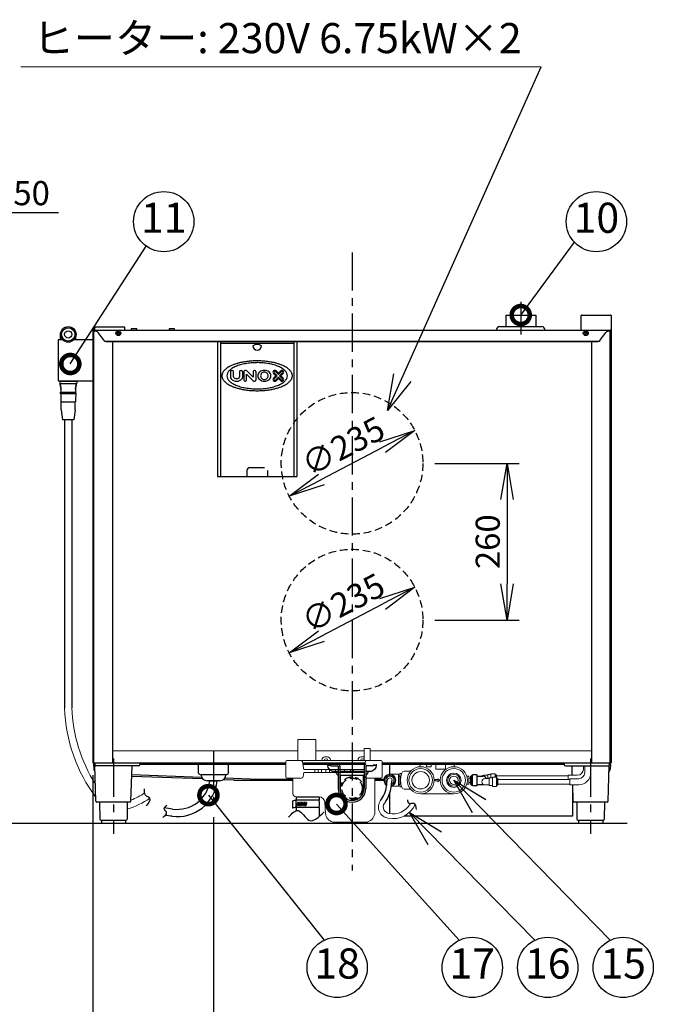
# Model space of a CAD drawing. Extents: x 31 to 8101, y 0 to 5508.
# Drawn here: x 3744 to 4796, y 1090 to 2724 of the extents above; entities that cross this region are included whole.
import ezdxf
from ezdxf.enums import TextEntityAlignment as Align

# ---------------------------------------------------------------- set-up
doc = ezdxf.new("R2010")
doc.units = 0
doc.header["$LTSCALE"] = 2
doc.header["$MEASUREMENT"] = 0
doc.linetypes.add('CENTER', pattern=[50.8, 31.75, -6.35, 6.35, -6.35])
doc.linetypes.add('HIDDEN', pattern=[9.525, 6.35, -3.175])
doc.layers.add('DANMEN', color=7, linetype='Continuous', lineweight=30)
doc.layers.add('SUNPOU', color=7, linetype='Continuous')
doc.styles.get("Standard").update_dxf_attribs({"font": 'romans.shx', "bigfont": 'extfont.shx'})
doc.dimstyles.get("Standard").update_dxf_attribs({"dimscale": 20, "dimtxt": 2, "dimasz": 3, "dimexe": 1, "dimexo": 1, "dimgap": 0.6, "dimtad": 3, "dimdec": 0, "dimzin": 0, "dimdsep": 46, "dimtxsty": 'Standard', "dimblk": 'OPEN', "dimcen": 1.5, "dimadec": 0, "dimazin": 0, "dimtfac": 1, "dimtdec": 0, "dimtmove": 0, "dimatfit": 0, "dimldrblk": 'DOTSMALL', "dimfxl": 1, "dimtolj": 1, "dimtzin": 0, "dimarcsym": 0})
doc.dimstyles.new('STANDARD$0', dxfattribs={"dimscale": 10, "dimtxt": 2, "dimasz": 3, "dimexe": 1, "dimexo": 1, "dimgap": 0.6, "dimtad": 3, "dimdec": 0, "dimzin": 0, "dimdsep": 46, "dimtxsty": 'Standard', "dimblk1": 'OPEN', "dimblk2": 'OPEN', "dimsah": 1, "dimcen": 1.5, "dimadec": 0, "dimazin": 0, "dimtfac": 1, "dimtdec": 0, "dimtmove": 0, "dimatfit": 0, "dimldrblk": 'DOTSMALL', "dimfxl": 1, "dimtvp": 1, "dimtolj": 1, "dimtzin": 0, "dimarcsym": 0})

# ---------------------------------------------------------------- blocks, each defined once
blk = doc.blocks.new('_OPEN')
at = {"color": 0, "linetype": 'ByBlock'}
for p, q in [((-1, 0.167), (0, 0)), ((0, 0), (-1, -0.167)), ((0, 0), (-1, 0))]:
    blk.add_line(p, q, dxfattribs=at)
blk = doc.blocks.new('*D37')
at = {"layer": 'DEFPOINTS', "color": 0, "lineweight": 0}
for p in [(4413.3, 1987.6), (4413.3, 1727.6), (4553, 1727.6)]:
    blk.add_point(p, dxfattribs=at)
at = {"layer": 'SUNPOU', "color": 0, "lineweight": -2}
for p, q in [((4433.3, 1987.6), (4573, 1987.6)), ((4553, 1927.6), (4553, 1787.6)), ((4433.3, 1727.6), (4573, 1727.6))]:
    blk.add_line(p, q, dxfattribs=at)
at = {"layer": 'SUNPOU', "color": 0, "lineweight": -2, "xscale": 60, "yscale": 60, "zscale": 60}
for p, rotation in [((4553, 1987.6), 90), ((4553, 1727.6), 270)]:
    blk.add_blockref('_OPEN', p, dxfattribs=dict(at, rotation=rotation))
at = {"layer": 'SUNPOU', "color": 0, "insert": (4521, 1857.6), "char_height": 40, "attachment_point": 5, "rotation": 90}
blk.add_mtext('\\A1;260', dxfattribs=at)
blk = doc.blocks.new('_DotSmall')
at = {"color": 0, "linetype": 'ByBlock', "const_width": 0.5}
blk.add_lwpolyline([(-0.0625, 0, 1), (0.0625, 0, 1)], format="xyb", close=True, dxfattribs=at)
blk = doc.blocks.new('*D38')
at = {"layer": 'DEFPOINTS', "color": 0, "lineweight": 0}
for p in [(4399.9, 2042.1), (4191.7, 1933.2)]:
    blk.add_point(p, dxfattribs=at)
at = {"layer": 'SUNPOU', "color": 0, "linetype": 'ByBlock', "lineweight": -2}
blk.add_line((4244.8, 1961), (4346.7, 2014.3), dxfattribs=at)
at = {"layer": 'SUNPOU', "color": 0, "lineweight": -2, "xscale": 60, "yscale": 60, "zscale": 60}
for p, rotation in [((4399.9, 2042.1), 27.62192019346095), ((4191.7, 1933.2), 207.6219201934609)]:
    blk.add_blockref('_OPEN', p, dxfattribs=dict(at, rotation=rotation))
at = {"layer": 'SUNPOU', "color": 0, "lineweight": 0, "insert": (4280.9, 2016), "char_height": 40, "attachment_point": 5, "rotation": 27.6219}
blk.add_mtext('\\A1;∅235', dxfattribs=at)
blk = doc.blocks.new('*D39')
at = {"layer": 'DEFPOINTS', "color": 0, "lineweight": 0}
for p in [(4399.9, 1782.1), (4191.7, 1673.2)]:
    blk.add_point(p, dxfattribs=at)
at = {"layer": 'SUNPOU', "color": 0, "linetype": 'ByBlock', "lineweight": -2}
blk.add_line((4244.8, 1701), (4346.7, 1754.3), dxfattribs=at)
at = {"layer": 'SUNPOU', "color": 0, "lineweight": -2, "xscale": 60, "yscale": 60, "zscale": 60}
for p, rotation in [((4399.9, 1782.1), 27.62192019346044), ((4191.7, 1673.2), 207.6219201934604)]:
    blk.add_blockref('_OPEN', p, dxfattribs=dict(at, rotation=rotation))
at = {"layer": 'SUNPOU', "color": 0, "lineweight": 0, "insert": (4280.9, 1756), "char_height": 40, "attachment_point": 5, "rotation": 27.6219}
blk.add_mtext('\\A1;∅235', dxfattribs=at)
blk = doc.blocks.new('*D12')
at = {"layer": 'DEFPOINTS', "color": 0, "lineweight": 0}
for p in [(3549.9, 1510.9), (3424.9, 1373.1), (3549.9, 847.6)]:
    blk.add_point(p, dxfattribs=at)
at = {"layer": 'SUNPOU', "color": 0, "lineweight": -2}
for p, q in [((3549.9, 1490.9), (3549.9, 827.6)), ((3424.9, 1353.1), (3424.9, 827.6)), ((3364.9, 847.6), (3304.9, 847.6)), ((3424.9, 847.6), (3549.9, 847.6)), ((3609.9, 847.6), (3791.1, 847.6))]:
    blk.add_line(p, q, dxfattribs=at)
at = {"layer": 'SUNPOU', "color": 0, "lineweight": -2, "xscale": 60, "yscale": 60, "zscale": 60}
blk.add_blockref('_OPEN', (3424.9, 847.6), dxfattribs=at)
at = {"layer": 'SUNPOU', "color": 0, "lineweight": -2, "xscale": 60, "yscale": 60, "zscale": 60, "rotation": 180}
blk.add_blockref('_OPEN', (3549.9, 847.6), dxfattribs=at)
at = {"layer": 'SUNPOU', "color": 0, "insert": (3730.5, 879.6), "char_height": 40, "attachment_point": 5}
blk.add_mtext('\\A1;125', dxfattribs=at)
blk = doc.blocks.new('*D18')
at = {"layer": 'DEFPOINTS', "color": 0, "lineweight": 0}
for p in [(3865.8, 1490.6), (4065.8, 1420.5), (4065.8, 847.6)]:
    blk.add_point(p, dxfattribs=at)
at = {"layer": 'SUNPOU', "color": 0, "lineweight": -2}
for p, q in [((3865.8, 1470.6), (3865.8, 827.6)), ((4065.8, 1400.5), (4065.8, 827.6)), ((3925.8, 847.6), (4005.8, 847.6))]:
    blk.add_line(p, q, dxfattribs=at)
at = {"layer": 'SUNPOU', "color": 0, "lineweight": -2, "xscale": 60, "yscale": 60, "zscale": 60, "rotation": 180}
blk.add_blockref('_OPEN', (3865.8, 847.6), dxfattribs=at)
at = {"layer": 'SUNPOU', "color": 0, "lineweight": -2, "xscale": 60, "yscale": 60, "zscale": 60}
blk.add_blockref('_OPEN', (4065.8, 847.6), dxfattribs=at)
at = {"layer": 'SUNPOU', "color": 0, "lineweight": 0, "insert": (3965.8, 879.6), "char_height": 40, "attachment_point": 5}
blk.add_mtext('\\A1;200', dxfattribs=at)
blk = doc.blocks.new('*D21')
at = {"layer": 'DEFPOINTS', "color": 0, "lineweight": 0}
for p in [(3599.6, 2403.8), (3549.9, 2226.6), (3599.6, 2168.4)]:
    blk.add_point(p, dxfattribs=at)
at = {"layer": 'SUNPOU', "color": 0, "lineweight": -2}
for p, q in [((3549.9, 2246.6), (3549.9, 2423.8)), ((3599.6, 2188.4), (3599.6, 2423.8)), ((3489.9, 2403.8), (3429.9, 2403.8)), ((3549.9, 2403.8), (3599.6, 2403.8)), ((3659.6, 2403.8), (3808.4, 2403.8))]:
    blk.add_line(p, q, dxfattribs=at)
at = {"layer": 'SUNPOU', "color": 0, "lineweight": -2, "xscale": 60, "yscale": 60, "zscale": 60}
blk.add_blockref('_OPEN', (3549.9, 2403.8), dxfattribs=at)
at = {"layer": 'SUNPOU', "color": 0, "lineweight": -2, "xscale": 60, "yscale": 60, "zscale": 60, "rotation": 180}
blk.add_blockref('_OPEN', (3599.6, 2403.8), dxfattribs=at)
at = {"layer": 'SUNPOU', "color": 0, "insert": (3764, 2435.8), "char_height": 40, "attachment_point": 5}
blk.add_mtext('\\A1;50', dxfattribs=at)

msp = doc.modelspace()

# ---------------------------------------------------------------- linework, layer by layer
at = {"color": 2}
for p, q in [((4550.8, 2233.6), (4600.8, 2233.6)), ((4550.8, 2233.6), (4550.8, 2214.6)), ((4600.8, 2233.6), (4600.8, 2214.6)), ((4675.8, 2208.6), (4675.8, 2232.6)), ((4676.8, 2233.6), (4724.8, 2233.6)), ((4725.8, 2232.6), (4725.8, 1490.6)), ((3865.8, 2208.6), (4725.8, 2208.6)), ((3865.8, 2208.6), (3865.8, 1490.6)), ((3868.8, 2210.9), (3866.2, 2210.9)), ((3866.2, 2210.9), (3866.2, 2208.6)), ((3867.3, 1490.6), (3867.3, 2206.6)), ((3867.8, 2207.1), (3868.7, 2207.1)), ((3868.8, 2208.6), (3868.8, 2212.6)), ((3917.8, 2213.6), (3869.8, 2213.6)), ((3907.3, 2206.7), (3906.3, 2206.3)), ((3906.9, 2204.9), (3906.3, 2206.3)), ((3907.8, 2205.3), (3907.3, 2206.7)), ((3909.1, 2204.6), (3910.5, 2205.2)), ((3910.5, 2205.2), (3910.9, 2204.2)), ((3918.8, 2208.6), (3918.8, 2212.6)), ((3938.4, 2210.9), (3929.2, 2210.9)), ((3929.2, 2210.9), (3929.2, 2208.6)), ((3938.4, 2208.6), (3938.4, 2210.9)), ((4001.4, 2210.9), (3992.2, 2210.9)), ((3992.2, 2210.9), (3992.2, 2208.6)), ((4001.4, 2208.6), (4001.4, 2210.9)), ((4535.8, 2209.6), (4535.8, 2208.6)), ((4540.8, 2214.6), (4610.8, 2214.6)), ((4681, 2205.2), (4680.7, 2204.2)), ((4682.4, 2204.6), (4681, 2205.2)), ((4683.7, 2205.3), (4684.2, 2206.7)), ((4684.2, 2206.7), (4685.2, 2206.3)), ((4684.7, 2204.9), (4685.2, 2206.3)), ((4723.8, 2207.1), (4722.9, 2207.1)), ((4724.3, 1490.6), (4724.3, 2206.6)), ((3865.8, 2194.7), (3867.3, 2194.7)), ((3884.2, 2191.3), (3874.5, 2204.6)), ((3885.2, 2190.5), (4706.3, 2190.5)), ((3887.9, 2189.8), (4703.7, 2189.8)), ((3898.3, 2189.8), (3898.3, 1490.6)), ((3904.8, 2203.1), (3906.2, 2203.6)), ((3904.8, 2203.1), (3905.2, 2202.1)), ((3905.2, 2202.1), (3906.6, 2202.6)), ((3908.4, 2200.6), (3907.9, 2202)), ((3908.4, 2200.6), (3909.4, 2201)), ((3909.4, 2201), (3908.9, 2202.4)), ((3909.5, 2203.7), (3910.9, 2204.2)), ((4072.3, 2189.8), (4072.3, 1965.7)), ((4077.3, 2189.8), (4077.3, 1965.7)), ((4199.3, 2189.8), (4199.3, 1965.7)), ((4204.3, 2189.8), (4204.3, 1965.7)), ((4682.1, 2203.7), (4680.7, 2204.2)), ((4682.2, 2201), (4682.7, 2202.4)), ((4683.1, 2200.6), (4682.2, 2201)), ((4683.1, 2200.6), (4683.6, 2202)), ((4686.4, 2202.1), (4685, 2202.6)), ((4686.7, 2203.1), (4685.3, 2203.6)), ((4686.7, 2203.1), (4686.4, 2202.1)), ((4693.3, 2189.8), (4693.3, 1490.6)), ((4707.3, 2191.3), (4717, 2204.6)), ((4725.8, 2194.7), (4724.3, 2194.7)), ((4077.3, 2186.8), (4199.3, 2186.8)), ((4116.1, 2139.9), (4116.1, 2125.8)), ((4119.6, 2141.8), (4118.1, 2141.8)), ((4131.9, 2130.4), (4121, 2141.3)), ((4131.9, 2139.9), (4131.9, 2130.4)), ((4134.4, 2141.8), (4133.8, 2141.8)), ((4136.4, 2125.8), (4136.4, 2139.9)), ((4168.6, 2139.9), (4173.5, 2135)), ((4173.5, 2137.1), (4169.6, 2141)), ((4177.4, 2141), (4173.5, 2137.1)), ((4173.5, 2135), (4178.5, 2139.9)), ((4094, 2139.2), (4094, 2130.9)), ((4099.3, 2131.3), (4099.3, 2139.2)), ((4109, 2139.2), (4109, 2131.3)), ((4114.3, 2130.9), (4114.3, 2139.2)), ((4118.1, 2123.8), (4118.7, 2123.8)), ((4120.6, 2135.3), (4131.5, 2124.4)), ((4120.6, 2125.8), (4120.6, 2135.3)), ((4132.9, 2123.8), (4134.4, 2123.8)), ((4165.4, 2136.7), (4169.3, 2132.8)), ((4169.3, 2132.8), (4165.4, 2129)), ((4171.4, 2132.8), (4166.5, 2137.8)), ((4166.5, 2127.9), (4171.4, 2132.8)), ((4173.5, 2130.7), (4168.6, 2125.8)), ((4169.6, 2124.7), (4173.5, 2128.6)), ((4178.5, 2125.8), (4173.5, 2130.7)), ((4173.5, 2128.6), (4177.4, 2124.7)), ((4180.6, 2137.8), (4175.6, 2132.8)), ((4175.6, 2132.8), (4180.6, 2127.9)), ((4177.8, 2132.8), (4181.6, 2136.7)), ((4181.6, 2129), (4177.8, 2132.8)), ((3818.8, 2059.5), (3818.8, 1581.7)), ((3830.8, 2059.5), (3830.8, 1582)), ((4126.3, 1980.7), (4150.3, 1980.7)), ((4072.3, 1965.7), (4204.3, 1965.7)), ((4121.3, 1975.7), (4121.3, 1965.7)), ((4155.3, 1975.7), (4155.3, 1965.7)), ((3865.8, 1490.6), (4185.8, 1490.6)), ((3866.8, 1487.8), (3867.2, 1480.9)), ((3868.8, 1488.6), (3867.6, 1488.6)), ((3868.8, 1490.6), (3868.8, 1487.6)), ((3943.8, 1490.6), (3943.8, 1487.6)), ((3943.8, 1488.6), (4185.8, 1488.6)), ((4040.8, 1473.8), (4040.8, 1488.6)), ((4090.8, 1473.8), (4090.8, 1488.6)), ((4345.8, 1490.6), (4725.8, 1490.6)), ((4345.8, 1488.6), (4647.8, 1488.6)), ((4358.7, 1471.9), (4358.7, 1488.6)), ((4647.8, 1490.6), (4647.8, 1487.6)), ((4722.8, 1490.6), (4722.8, 1487.6)), ((4722.8, 1488.6), (4724, 1488.6)), ((4724.7, 1487.8), (4724.4, 1480.9)), ((3941.8, 1485.6), (3870.8, 1485.6)), ((3930.1, 1471.3), (4046.1, 1467.1)), ((4649.8, 1485.6), (4720.8, 1485.6)), ((4048.1, 1464), (3930, 1468.3)), ((4059.8, 1461), (4071.7, 1461)), ((4099.6, 1462.1), (4081.9, 1462.8)), ((4084.7, 1465.7), (4140.6, 1463.6)), ((4099.6, 1462.1), (4197.8, 1462.1)), ((4141, 1463.6), (4197.8, 1463.6)), ((4333.8, 1463.6), (4348.5, 1463.6)), ((4333.8, 1462.1), (4348.4, 1462.1)), ((4661.7, 1454.4), (4661.7, 1402.6)), ((4358.7, 1406.6), (4358.7, 1441.3)), ((4197.1, 1427.5), (4197.1, 1415.5)), ((4241.3, 1428.6), (4202.7, 1428.6)), ((4203, 1434.6), (4241, 1434.6)), ((4203, 1434.6), (4203, 1428.6)), ((4205.1, 1424.8), (4204.3, 1420.5)), ((4204.9, 1420.4), (4205.7, 1424.6)), ((4206.6, 1424.8), (4205.8, 1420.5)), ((4206.4, 1420.4), (4207.2, 1424.6)), ((4208.1, 1424.8), (4207.3, 1420.5)), ((4207.9, 1420.4), (4208.7, 1424.6)), ((4209.6, 1424.8), (4208.8, 1420.5)), ((4209.4, 1420.4), (4210.2, 1424.6)), ((4211.1, 1424.8), (4210.3, 1420.5)), ((4210.9, 1420.4), (4211.7, 1424.6)), ((4212.6, 1424.8), (4211.8, 1420.5)), ((4212.4, 1420.4), (4213.2, 1424.6)), ((4214.1, 1424.8), (4213.3, 1420.5)), ((4213.9, 1420.4), (4214.7, 1424.6)), ((4215.6, 1424.8), (4214.8, 1420.5)), ((4215.4, 1420.4), (4216.2, 1424.6)), ((4217.1, 1424.8), (4216.3, 1420.5)), ((4216.9, 1420.4), (4217.7, 1424.6)), ((4218.6, 1424.8), (4217.8, 1420.5)), ((4218.4, 1420.4), (4219.2, 1424.6)), ((4220.1, 1424.8), (4219.3, 1420.5)), ((4219.9, 1420.4), (4220.7, 1424.6)), ((4241, 1434.6), (4241, 1428.6)), ((4241.3, 1416.6), (4202.7, 1416.6)), ((4203, 1416.6), (4203, 1411.4)), ((4241, 1416.6), (4241, 1402.6)), ((642.9, 1390.6), (4752.5, 1390.6)), ((4661.7, 1402.6), (4382.4, 1402.6))]:
    msp.add_line(p, q, dxfattribs=at)
at = {"color": 2, "lineweight": 0}
for p, q in [((4615.8, 2209.6), (4615.8, 2208.6)), ((4205.8, 1494.6), (4205.8, 1529.6)), ((4205.8, 1529.6), (4235.8, 1529.6)), ((4235.8, 1529.6), (4235.8, 1494.6)), ((3898.3, 1510.9), (4205.8, 1510.9)), ((4235.8, 1510.9), (4315.8, 1510.9)), ((4315.8, 1494.6), (4315.8, 1514.6)), ((4315.8, 1514.6), (4325.8, 1514.6)), ((4325.8, 1514.6), (4325.8, 1494.6)), ((4325.8, 1510.9), (4693.3, 1510.9)), ((4185.8, 1467.6), (4185.8, 1492.6)), ((4187.8, 1494.6), (4343.8, 1494.6)), ((4215.8, 1479.6), (4213.8, 1492.4)), ((4245.8, 1494.6), (4245.8, 1495.6)), ((4250.8, 1500.6), (4254.8, 1500.6)), ((4259.8, 1495.6), (4259.8, 1494.6)), ((4305.8, 1494.6), (4305.8, 1495.6)), ((4310.8, 1500.6), (4314.8, 1500.6)), ((4315.8, 1479.6), (4317.7, 1492.4)), ((4345.8, 1467.6), (4345.8, 1492.6)), ((4409, 1484.4), (4409, 1488.6)), ((4419.6, 1488.6), (4419.6, 1484)), ((4426.9, 1484), (4426.9, 1488.6)), ((4434.8, 1488.6), (4434.8, 1480.4)), ((4450.9, 1480.4), (4450.9, 1488.6)), ((4465.4, 1484.4), (4465.4, 1488.6)), ((4214.9, 1468.2), (4215.8, 1474.6)), ((4215.8, 1479.6), (4315.8, 1479.6)), ((4215.8, 1474.6), (4315.8, 1474.6)), ((4234.3, 1479.6), (4234.3, 1474.6)), ((4239.3, 1479.6), (4239.3, 1474.6)), ((4245.3, 1479.6), (4245.3, 1474.6)), ((4252.3, 1479.6), (4252.3, 1474.6)), ((4258.3, 1479.6), (4258.3, 1474.6)), ((4268.3, 1479.6), (4268.3, 1474.6)), ((4276.3, 1479.6), (4276.3, 1474.6)), ((4283.3, 1479.6), (4283.3, 1474.6)), ((4293.3, 1479.6), (4293.3, 1474.6)), ((4298.3, 1479.6), (4298.3, 1474.6)), ((4316.7, 1468.2), (4315.8, 1474.6)), ((4358.7, 1471.9), (4372.5, 1471.9)), ((4373, 1452.4), (4373, 1471.4)), ((4375, 1451.4), (4375, 1472.4)), ((4378, 1472.9), (4375.5, 1472.9)), ((4392.9, 1476.9), (4382.1, 1476.9)), ((4419.6, 1484), (4426.9, 1484)), ((4434.8, 1480.4), (4450.9, 1480.4)), ((4514.4, 1470.5), (4521.1, 1470.5)), ((4521.1, 1464.7), (4521.1, 1471.6)), ((4521.1, 1471.6), (4526.3, 1471.6)), ((4526.3, 1465.8), (4526.3, 1472.8)), ((4526.3, 1472.8), (4533.3, 1472.8)), ((4533.3, 1472.8), (4533.3, 1467)), ((4534.3, 1470), (4533.3, 1470)), ((4534.3, 1467), (4534.3, 1471)), ((4534.3, 1471), (4535.3, 1471)), ((4535.3, 1471), (4535.3, 1467)), ((4654.7, 1470.2), (4669.7, 1470.2)), ((4654.7, 1470.2), (4654.7, 1463.4)), ((4679.7, 1485.6), (4679.7, 1480.2)), ((4682, 1485.6), (4682, 1474.4)), ((4692, 1485.6), (4692, 1474.4)), ((4187.8, 1465.6), (4211.9, 1465.6)), ((4197.8, 1439.6), (4197.8, 1465.6)), ((4343.8, 1465.6), (4319.7, 1465.6)), ((4333.8, 1408.6), (4333.8, 1465.6)), ((4375, 1468.7), (4373, 1468.7)), ((4375, 1455.1), (4373, 1455.1)), ((4438.1, 1463), (4433.4, 1463)), ((4433.4, 1463), (4433.4, 1460.8)), ((4433.4, 1460.8), (4438.1, 1460.8)), ((4438.1, 1463), (4438.1, 1464.3)), ((4438.1, 1464.3), (4441.2, 1461.9)), ((4438.1, 1459.5), (4441.2, 1461.9)), ((4438.1, 1460.8), (4438.1, 1459.5)), ((4486.2, 1468.6), (4489.4, 1468.6)), ((4489.4, 1455.2), (4486.2, 1455.2)), ((4489.4, 1468.6), (4489.4, 1455.2)), ((4489.4, 1465.4), (4492.8, 1465.4)), ((4489.4, 1458.4), (4492.8, 1458.4)), ((4516.8, 1464.7), (4523.5, 1464.7)), ((4516.8, 1454.1), (4523.5, 1454.1)), ((4523.5, 1465.8), (4528.7, 1465.8)), ((4523.5, 1453), (4523.5, 1465.8)), ((4528.7, 1467), (4535.6, 1467)), ((4528.7, 1451.8), (4528.7, 1467)), ((4654.7, 1469.2), (4535.3, 1469.2)), ((4535.6, 1467), (4535.6, 1451.8)), ((4536.6, 1464.2), (4535.6, 1464.2)), ((4536.6, 1454.6), (4535.6, 1454.6)), ((4536.6, 1465.2), (4537.6, 1465.2)), ((4536.6, 1453.6), (4536.6, 1465.2)), ((4537.6, 1465.2), (4537.6, 1453.6)), ((4657, 1463.4), (4537.6, 1463.4)), ((4657, 1455.4), (4537.6, 1455.4)), ((4657, 1464.4), (4672, 1464.4)), ((4657, 1464.4), (4657, 1454.4)), ((4657, 1454.4), (4672, 1454.4)), ((4361, 1451.9), (4372.5, 1451.9)), ((4378, 1450.9), (4375.5, 1450.9)), ((4392.9, 1446.9), (4382.1, 1446.9)), ((4409.7, 1439.4), (4464.7, 1439.4)), ((4528.7, 1453), (4523.5, 1453)), ((4535.6, 1451.8), (4528.7, 1451.8)), ((4537.6, 1453.6), (4536.6, 1453.6)), ((4202.8, 1434.6), (4240.5, 1434.6)), ((4251.8, 1406.6), (4250.4, 1425.3)), ((4351.8, 1426.9), (4349.5, 1423.7)), ((4321.8, 1392.6), (4263.8, 1392.6))]:
    msp.add_line(p, q, dxfattribs=at)
at = {"color": 2, "ltscale": 0.5}
for p, q in [((3812, 2192.5), (3812, 2199)), ((3837.5, 2192.5), (3837.5, 2199)), ((3811.4, 2124), (3838.6, 2124)), ((3810.9, 2120.3), (3838.6, 2120.3)), ((3812.2, 2103.5), (3837.4, 2103.5)), ((3812.6, 2090.6), (3812.6, 2089.9)), ((3813.1, 2089.4), (3836.4, 2089.4)), ((3813.2, 2076.4), (3813.2, 2089.4)), ((3813.2, 2076.4), (3815.2, 2059.5)), ((3836.4, 2076.4), (3834.3, 2059.5)), ((3836.4, 2076.4), (3836.4, 2089.4)), ((3836.9, 2090.6), (3836.9, 2089.9)), ((3834.3, 2059.5), (3815.2, 2059.5))]:
    msp.add_line(p, q, dxfattribs=at)
at = {"color": 2, "linetype": 'Continuous'}
for p, q in [((3870.8, 1427.1), (3868.9, 1487)), ((4720.8, 1427.1), (4722.7, 1487)), ((3928.8, 1427.1), (3930.6, 1485.6)), ((4086.3, 1471), (4045.2, 1471)), ((4495.8, 1452.9), (4495.8, 1470.9)), ((4502.7, 1470.9), (4495.8, 1470.9)), ((4503.2, 1453.4), (4503.2, 1470.4)), ((4661.4, 1470.2), (4660.9, 1485.6)), ((4076.3, 1461), (4055.2, 1461)), ((4492.8, 1455.1), (4492.8, 1468.7)), ((4492.8, 1468.7), (4493.8, 1468.7)), ((4492.8, 1455.1), (4493.8, 1455.1)), ((4493.8, 1453.9), (4493.8, 1469.9)), ((4493.8, 1469.9), (4495.8, 1469.9)), ((4493.8, 1453.9), (4495.8, 1453.9)), ((4503.7, 1468.7), (4513.1, 1468.7)), ((4503.7, 1455.1), (4513.1, 1455.1)), ((4662.8, 1427.1), (4662, 1454.4)), ((4502.7, 1452.9), (4495.8, 1452.9)), ((3927.3, 1425.6), (3872.3, 1425.6)), ((3876.8, 1425.6), (3877.1, 1397.1)), ((3922.8, 1425.6), (3922.5, 1397.1)), ((4719.3, 1425.6), (4664.3, 1425.6)), ((4668.8, 1425.6), (4669.1, 1397.1)), ((4714.8, 1425.6), (4714.5, 1397.1)), ((3878.6, 1395.6), (3921, 1395.6)), ((3879.8, 1395.6), (3879.8, 1390.6)), ((3919.8, 1395.6), (3919.8, 1390.6)), ((4670.6, 1395.6), (4713, 1395.6)), ((4671.8, 1395.6), (4671.8, 1390.6)), ((4711.8, 1395.6), (4711.8, 1390.6))]:
    msp.add_line(p, q, dxfattribs=at)
at = {"color": 2}
msp.add_lwpolyline([(3815.4, 2192.5), (3808.8, 2192.5, 0.414214), (3807.8, 2191.5), (3807.8, 2125.5, 0.414214), (3808.8, 2124.5), (3865.8, 2124.5)], format="xyb", dxfattribs=at)
msp.add_lwpolyline([(3865.8, 2192.5), (3834.2, 2192.5)], dxfattribs=at)
at = {"color": 2, "lineweight": 0, "flags": 128}
for points in [[(4342.9, 1428.2, 0.55712), (4356, 1399, 0.352991), (4400.5, 1421.9, -1.208236)], [(4349.5, 1423.7, 0.565298), (4357.3, 1406.9, 0.33495), (4392.1, 1423, 0.33495)]]:
    msp.add_lwpolyline(points, format="xyb", dxfattribs=at)
at = {"color": 2, "ltscale": 0.5}
for radius in [13, 11, 6]:
    msp.add_circle((3824.8, 2201.5), radius, dxfattribs=at)
at = {"color": 2}
for centre in [(3907.9, 2203.6), (4683.7, 2203.6)]:
    msp.add_circle(centre, 4.1, dxfattribs=at)
at = {"color": 2, "lineweight": 0}
for centre, radius in [((4409.7, 1461.9), 22.5), ((4409.7, 1461.9), 19.5), ((4409.7, 1461.9), 14.5), ((4464.7, 1461.9), 22.5), ((4464.7, 1461.9), 19.5), ((4464.7, 1461.9), 12), ((4464.7, 1461.9), 10), ((4464.7, 1461.9), 7)]:
    msp.add_circle(centre, radius, dxfattribs=at)
at = {"color": 2}
for centre, radius, start, end in [((4676.8, 2232.6), 1, 90, 180), ((4724.8, 2232.6), 1, 0, 90), ((3867.3, 2207.1), 1.5, 90, 180), ((3867.8, 2206.6), 0.5, 90, 180), ((3868.7, 2199.1), 8, 43.1823, 90), ((3869.8, 2212.6), 1, 90, 180), ((3908.8, 2205.6), 1.03, 200, 290), ((3917.8, 2212.6), 1, 0, 90), ((4540.8, 2209.6), 5, 90, 180), ((4610.8, 2209.6), 5, 0, 90), ((4682.8, 2205.6), 1.03, 250, 340), ((4722.9, 2199.1), 8, 90, 136.8177), ((4723.8, 2206.6), 0.5, 0, 90), ((4724.3, 2207.1), 1.5, 0, 90), ((3887.9, 2194.8), 5, 223.1823, 270), ((3905.9, 2204.6), 1.03, 290, 20), ((3906.9, 2201.7), 1.03, 20, 110), ((3909.8, 2202.7), 1.03, 110, 200), ((4681.7, 2202.7), 1.03, 340, 70), ((4684.6, 2201.7), 1.03, 70, 160), ((4685.7, 2204.6), 1.03, 160, 250), ((4703.7, 2194.8), 5, 270, 316.8177), ((4138.3, 2173.3), 11.5, 52.4325, 127.5675), ((4138.3, 2182.4), 7, 180, 0), ((4096.6, 2139.2), 2.62, 0, 180), ((4111.6, 2139.2), 2.62, 0, 180), ((4118.1, 2139.9), 1.95, 90, 180), ((4119.6, 2139.9), 1.95, 45, 90), ((4133.8, 2139.9), 1.95, 90, 180), ((4134.4, 2139.9), 1.95, 0, 90), ((4167.5, 2138.8), 3, 45, 225), ((4167.5, 2138.8), 1.5, 45, 225), ((4179.5, 2138.8), 3, 315, 135), ((4179.5, 2138.8), 1.5, 315, 135), ((4098.5, 2130.9), 4.5, 180, 221.4096), ((4104.1, 2135.8), 12, 221.4096, 318.5904), ((4101.5, 2131.3), 2.25, 180, 240), ((4104.1, 2135.8), 7.5, 240, 300), ((4106.8, 2131.3), 2.25, 300, 0), ((4109.8, 2130.9), 4.5, 318.5904, 0), ((4118.1, 2125.8), 1.95, 180, 270), ((4118.7, 2125.8), 1.95, 270, 0), ((4132.9, 2125.8), 1.95, 225, 270), ((4134.4, 2125.8), 1.95, 270, 0), ((4167.5, 2126.8), 3, 135, 315), ((4167.5, 2126.8), 1.5, 135, 315), ((4179.5, 2126.8), 3, 225, 45), ((4179.5, 2126.8), 1.5, 225, 45), ((4126.3, 1975.7), 5, 90, 180), ((3867.6, 1487.9), 0.75, 90, 183), ((3870.8, 1487.6), 2, 180, 270), ((3941.8, 1487.6), 2, 270, 0), ((4649.8, 1487.6), 2, 180, 270), ((4720.8, 1487.6), 2, 270, 0), ((4724, 1487.9), 0.75, 357, 90), ((3875.2, 1481.3), 8, 183, 222.3066), ((4055.2, 1471), 10, 180, 270), ((4076.3, 1471), 10, 270, 0), ((4716.4, 1481.3), 8, 317.6934, 357), ((4005.8, 1468.1), 66.5, 262.6101, 353.9024), ((4005.8, 1468.1), 54.5, 261.816, 352.5585), ((3110.8, 1632.4), 1255.2, 351.7212, 352.2422), ((3110.7, 1632.3), 1263.2, 351.7212, 352.2466), ((4305, 1458.4), 48.5, 321.4411, 352.0623), ((4304.7, 1458.4), 56.7, 326.3176, 351.9342), ((4202.5, 1415.2), 13.4, 88.8869, 113.692), ((4258.6, 1422.6), 56.2, 174.3793, 185.6207), ((4203, 1428.4), 0.342, 132.9528, 227.0472), ((4205.4, 1424.7), 0.31, 350, 170), ((4206.9, 1424.7), 0.31, 350, 170), ((4208.4, 1424.7), 0.31, 350, 170), ((4209.9, 1424.7), 0.31, 350, 170), ((4211.4, 1424.7), 0.31, 350, 170), ((4212.9, 1424.7), 0.31, 350, 170), ((4214.4, 1424.7), 0.31, 350, 170), ((4215.9, 1424.7), 0.31, 350, 170), ((4217.4, 1424.7), 0.31, 350, 170), ((4218.9, 1424.7), 0.31, 350, 170), ((4220.4, 1424.7), 0.31, 350, 170), ((4241.1, 1428.4), 0.342, 312.9528, 47.0472), ((4185.4, 1422.6), 56.2, 354.3793, 5.6207), ((4202.5, 1403.2), 13.4, 88.8869, 113.692), ((4203, 1416.9), 0.342, 132.9528, 227.0472), ((4204.6, 1420.4), 0.31, 170, 350), ((4206.1, 1420.4), 0.31, 170, 350), ((4207.6, 1420.4), 0.31, 170, 350), ((4209.1, 1420.4), 0.31, 170, 350), ((4210.6, 1420.4), 0.31, 170, 350), ((4212.1, 1420.4), 0.31, 170, 350), ((4213.6, 1420.4), 0.31, 170, 350), ((4215.1, 1420.4), 0.31, 170, 350), ((4216.6, 1420.4), 0.31, 170, 350), ((4218.1, 1420.4), 0.31, 170, 350), ((4219.6, 1420.4), 0.31, 170, 350), ((4241.1, 1416.9), 0.342, 312.9528, 47.0472)]:
    msp.add_arc(centre, radius, start, end, dxfattribs=at)
at = {"color": 2, "lineweight": 0}
for centre, radius, start, end in [((4084.2, 1591.1), 265.6, 182.0252, 216.4563), ((4084.2, 1591.1), 253.6, 182.0252, 212.3141), ((4187.8, 1492.6), 2, 90, 180), ((4210.9, 1491.6), 3, 15.8272, 90), ((4250.8, 1495.6), 5, 90, 180), ((4252.8, 1494.6), 3, 0, 180), ((4254.8, 1495.6), 5, 0, 90), ((4310.8, 1495.6), 5, 90, 180), ((4312.8, 1494.6), 3, 0, 180), ((4314.8, 1495.6), 5, 78.463, 90), ((4320.6, 1491.6), 3, 90, 164.1728), ((4343.8, 1492.6), 2, 0, 90), ((4358.4, 1461.9), 10, 285.3516, 238.6716), ((4358.4, 1461.9), 8.8, 288.8113, 235.2727), ((4372.5, 1471.4), 0.5, 0, 90), ((4375.5, 1472.4), 0.5, 90, 180), ((4514.4, 1465.2), 5.34, 90, 139.2143), ((4669.7, 1480.2), 10, 270, 0), ((4672, 1474.4), 20, 270, 0), ((4672, 1474.4), 10, 270, 0), ((4187.8, 1467.6), 2, 180, 270), ((4211.9, 1468.6), 3, 270, 351.8699), ((4319.7, 1468.6), 3, 188.1301, 270), ((4343.8, 1467.6), 2, 270, 0), ((4358.4, 1461.9), 6.8, 297.747, 226.4439), ((4358.4, 1461.9), 4, 0, 180), ((4516.8, 1459.4), 5.34, 90, 270), ((3880.2, 1549.5), 130.1, 291.9136, 303.4041), ((4202.8, 1439.6), 5, 180, 270), ((4372.5, 1452.4), 0.5, 270, 0), ((4375.5, 1451.4), 0.5, 180, 270), ((3880.2, 1549.5), 142.1, 287.3739, 304.2288), ((4240.4, 1424.6), 10, 4.1592, 86.6083), ((4267.7, 1408.1), 16, 185.3525, 255.8501), ((4315.3, 1410), 18.5, 290.4802, 355.78)]:
    msp.add_arc(centre, radius, start, end, dxfattribs=at)
at = {"color": 2, "linetype": 'Continuous'}
for centre, radius, start, end in [((4091.4, 1489.5), 2, 333.4349, 333.8204), ((4045.2, 1476), 5, 206.565, 270), ((4086.3, 1476), 5, 270, 333.435), ((4502.7, 1470.4), 0.5, 360, 90), ((4503.7, 1469.2), 0.5, 180, 270), ((4503.7, 1454.6), 0.5, 90, 180), ((4513.1, 1463.2), 5.5, 16.293, 90), ((4513.1, 1460.6), 5.5, 270, 275.4339), ((4502.7, 1453.4), 0.5, 270, 0), ((3872.3, 1427.1), 1.5, 182, 269.9994), ((3927.3, 1427.1), 1.5, 270.0006, 358), ((4664.3, 1427.1), 1.5, 182, 269.9994), ((4719.3, 1427.1), 1.5, 270.0006, 358), ((3878.6, 1397.1), 1.5, 180.5, 270), ((3921, 1397.1), 1.5, 270, 359.5), ((4670.6, 1397.1), 1.5, 180.5, 270), ((4713, 1397.1), 1.5, 270, 359.5)]:
    msp.add_arc(centre, radius, start, end, dxfattribs=at)
at = {"color": 2, "lineweight": 0}
msp.add_ellipse((4382.1, 1461.9), major_axis=(0, -15), ratio=0.402194, start_param=3.141593, end_param=6.283185, dxfattribs=at)
at = {"color": 2}
for points, knots in [([(4196.8, 2132.8), (4196.8, 2133.4), (4196.7, 2134.4), (4196.3, 2136), (4195.7, 2137.7), (4194.7, 2139.5), (4193.3, 2141.3), (4191.5, 2143.2), (4189.2, 2145.1), (4186.3, 2147), (4182.9, 2148.9), (4178.9, 2150.7), (4174.2, 2152.4), (4168.7, 2154), (4162.4, 2155.5), (4155.1, 2156.6), (4146.9, 2157.4), (4138.3, 2157.7), (4129.6, 2157.4), (4121.5, 2156.6), (4114.2, 2155.5), (4107.9, 2154), (4102.4, 2152.4), (4097.7, 2150.7), (4093.7, 2148.9), (4090.2, 2147), (4087.4, 2145.1), (4085.1, 2143.2), (4083.2, 2141.3), (4081.9, 2139.5), (4080.9, 2137.7), (4080.2, 2136), (4079.8, 2134.4), (4079.8, 2133.4), (4079.8, 2132.8)], [0, 0, 0, 0, 1.564407, 3.193785, 4.958905, 6.942729, 9.219574, 11.831808, 14.820585, 18.228958, 22.104389, 26.499503, 31.480693, 37.132936, 43.561884, 50.895016, 59.241156, 68.081192, 76.921037, 85.267882, 92.600415, 99.028747, 104.680341, 109.6609, 114.055381, 117.930153, 121.337864, 124.325984, 126.937587, 129.213846, 131.197411, 132.9627, 134.592463, 136.157282, 136.157282, 136.157282, 136.157282]), ([(4135.4, 2154.5), (4133.1, 2154.4), (4127.6, 2154.2), (4119.2, 2153.1), (4110.6, 2151.1), (4103, 2148.5), (4096.7, 2145.3), (4091.9, 2141.6), (4088.7, 2137.4), (4088.2, 2134.3), (4088, 2132.8)], [0, 0, 0, 0, 6.944218, 16.451679, 25.368712, 33.449571, 40.514696, 46.489875, 51.472289, 55.823971, 55.823971, 55.823971, 55.823971]), ([(4139.5, 2154.6), (4139.1, 2154.6), (4137.7, 2154.6), (4136.4, 2154.6), (4135.4, 2154.5)], [0, 0, 0, 0, 1.201894, 4.071721, 4.071721, 4.071721, 4.071721]), ([(4161.2, 2132.8), (4161.1, 2134), (4160.7, 2136.5), (4158.1, 2139.5), (4154.5, 2141.4), (4150.3, 2142.1), (4146.1, 2141.4), (4142.5, 2139.5), (4139.9, 2136.5), (4139.5, 2134), (4139.3, 2132.8)], [0, 0, 0, 0, 3.543576, 7.306495, 11.359398, 15.605414, 19.851431, 23.904334, 27.667253, 31.210829, 31.210829, 31.210829, 31.210829]), ([(4188.5, 2132.8), (4188.3, 2134.3), (4187.9, 2137.4), (4184.6, 2141.6), (4179.9, 2145.3), (4173.6, 2148.5), (4166, 2151.1), (4157.3, 2153.1), (4148.4, 2154.3), (4142.3, 2154.5), (4139.5, 2154.6)], [0, 0, 0, 0, 4.351682, 9.334096, 15.309275, 22.3744, 30.455259, 39.372292, 48.879753, 57.49101, 57.49101, 57.49101, 57.49101]), ([(4079.8, 2132.8), (4079.8, 2132.3), (4079.8, 2131.2), (4080.2, 2129.6), (4080.9, 2127.9), (4081.9, 2126.2), (4083.2, 2124.4), (4085.1, 2122.5), (4087.4, 2120.5), (4090.2, 2118.6), (4093.7, 2116.8), (4097.7, 2114.9), (4102.4, 2113.2), (4107.9, 2111.6), (4114.2, 2110.2), (4121.5, 2109), (4129.6, 2108.3), (4138.3, 2108), (4147, 2108.3), (4155.1, 2109), (4162.4, 2110.2), (4168.7, 2111.6), (4174.2, 2113.2), (4178.9, 2114.9), (4182.9, 2116.8), (4186.3, 2118.6), (4189.2, 2120.5), (4191.5, 2122.5), (4193.3, 2124.4), (4194.7, 2126.2), (4195.7, 2127.9), (4196.3, 2129.6), (4196.7, 2131.2), (4196.8, 2132.3), (4196.8, 2132.8)], [0, 0, 0, 0, 1.564407, 3.193785, 4.958905, 6.942729, 9.219574, 11.831808, 14.820585, 18.228958, 22.104389, 26.499503, 31.480693, 37.132936, 43.561884, 50.895016, 59.241156, 68.081192, 76.921037, 85.267882, 92.600415, 99.028747, 104.680341, 109.6609, 114.055381, 117.930153, 121.337864, 124.325984, 126.937587, 129.213846, 131.197411, 132.9627, 134.592463, 136.157282, 136.157282, 136.157282, 136.157282]), ([(4088, 2132.8), (4088.2, 2131.4), (4088.7, 2128.2), (4091.9, 2124.1), (4096.7, 2120.4), (4103, 2117.2), (4110.6, 2114.5), (4119.2, 2112.6), (4128.2, 2111.4), (4134.2, 2111.2), (4137.1, 2111.1)], [0, 0, 0, 0, 4.351682, 9.334096, 15.309275, 22.3744, 30.455259, 39.372292, 48.879753, 57.49101, 57.49101, 57.49101, 57.49101]), ([(4139.3, 2132.8), (4139.5, 2131.6), (4139.9, 2129.2), (4142.5, 2126.2), (4146.1, 2124.3), (4150.3, 2123.6), (4154.5, 2124.3), (4158.1, 2126.2), (4160.7, 2129.2), (4161.1, 2131.6), (4161.2, 2132.8)], [0, 0, 0, 0, 3.543576, 7.306495, 11.359398, 15.605414, 19.851431, 23.904334, 27.667253, 31.210829, 31.210829, 31.210829, 31.210829]), ([(4141.1, 2111.1), (4143.5, 2111.2), (4148.9, 2111.4), (4157.3, 2112.6), (4166, 2114.5), (4173.6, 2117.2), (4179.9, 2120.4), (4184.6, 2124.1), (4187.9, 2128.2), (4188.3, 2131.4), (4188.5, 2132.8)], [0, 0, 0, 0, 6.944218, 16.451679, 25.368712, 33.449571, 40.514696, 46.489875, 51.472289, 55.823971, 55.823971, 55.823971, 55.823971]), ([(4156.6, 2132.8), (4156.5, 2133.6), (4156.3, 2135.2), (4154.8, 2137.2), (4152.7, 2138.5), (4150.3, 2139), (4147.8, 2138.5), (4145.7, 2137.2), (4144.3, 2135.2), (4144.1, 2133.6), (4144, 2132.8)], [0, 0, 0, 0, 2.345646, 4.723474, 7.146086, 9.599871, 12.053657, 14.476268, 16.854097, 19.199743, 19.199743, 19.199743, 19.199743]), ([(4144, 2132.8), (4144.1, 2132), (4144.3, 2130.5), (4145.7, 2128.5), (4147.8, 2127.1), (4150.3, 2126.7), (4152.7, 2127.1), (4154.8, 2128.5), (4156.3, 2130.5), (4156.5, 2132), (4156.6, 2132.8)], [0, 0, 0, 0, 2.345646, 4.723474, 7.146086, 9.599871, 12.053657, 14.476268, 16.854097, 19.199743, 19.199743, 19.199743, 19.199743]), ([(4137.1, 2111.1), (4137.5, 2111.1), (4138.8, 2111.1), (4140.2, 2111.1), (4141.1, 2111.1)], [0, 0, 0, 0, 1.201894, 4.071721, 4.071721, 4.071721, 4.071721]), ([(3954.8, 1419.2), (3958.3, 1424.3), (3964.4, 1433.3), (3951.3, 1435.1), (3951.4, 1443.7), (3951.5, 1447.7)], [0, 0, 0, 0, 12.994133, 22.768763, 31.049514, 31.049514, 31.049514, 31.049514]), ([(4402.7, 1413.6), (4402.1, 1418.2), (4401, 1425.8), (4389.9, 1421.1), (4388.8, 1426.7), (4388.2, 1429.5)], [0, 0, 0, 0, 10.695015, 17.843005, 24.753879, 24.753879, 24.753879, 24.753879]), ([(3981.6, 1400), (3985.2, 1402.8), (3991.3, 1407.5), (3981.8, 1414.8), (3986.1, 1418.6), (3988.2, 1420.4)], [0, 0, 0, 0, 10.695015, 17.843005, 24.753879, 24.753879, 24.753879, 24.753879]), ([(4190.4, 1400.7), (4196, 1406.7), (4208.3, 1420.1), (4224.3, 1384.5), (4240.6, 1400.8), (4249.5, 1409.7)], [0, 0, 0, 0, 19.492084, 43.253406, 72.320195, 72.320195, 72.320195, 72.320195])]:
    msp.add_open_spline(points, degree=3, knots=knots, dxfattribs=at)
at = {"color": 2, "ltscale": 0.5}
for points in [[(3810.9, 2124), (3810.8, 2123.4), (3810.7, 2122.8), (3810.7, 2122.2)], [(3838.6, 2124), (3838.6, 2124.2), (3838.5, 2124.3), (3838.5, 2124.5)], [(3838.6, 2124), (3838.8, 2123.4), (3838.9, 2122.8), (3838.9, 2122.2)], [(3810.7, 2122.2), (3810.7, 2121.6), (3810.8, 2120.9), (3810.9, 2120.3)], [(3812, 2116.2), (3812, 2116.4), (3811.9, 2116.5), (3811.9, 2116.7)], [(3812.2, 2115), (3812.2, 2115.2), (3812.1, 2115.5), (3812.1, 2115.7)], [(3812.5, 2112.5), (3812.5, 2112.7), (3812.4, 2112.9), (3812.4, 2113.1)], [(3837.1, 2112.5), (3837.1, 2112.7), (3837.1, 2112.9), (3837.1, 2113.1)], [(3837.4, 2115), (3837.4, 2115.2), (3837.4, 2115.5), (3837.5, 2115.7)], [(3837.6, 2116.2), (3837.6, 2116.4), (3837.6, 2116.5), (3837.7, 2116.7)], [(3838.9, 2122.2), (3838.9, 2121.6), (3838.8, 2120.9), (3838.6, 2120.3)], [(3812.2, 2103.5), (3812.1, 2104.2), (3812.1, 2104.9), (3812.2, 2105.6)], [(3812.2, 2103.5), (3812.5, 2099.2), (3812.6, 2094.9), (3812.6, 2090.6)], [(3837.4, 2103.5), (3837.1, 2099.2), (3836.9, 2094.9), (3836.9, 2090.6)], [(3837.4, 2103.5), (3837.4, 2104.2), (3837.4, 2104.9), (3837.3, 2105.6)], [(3813.1, 2089.4), (3812.9, 2089.4), (3812.6, 2089.6), (3812.6, 2089.9)], [(3836.4, 2089.4), (3836.7, 2089.4), (3836.9, 2089.6), (3836.9, 2089.9)]]:
    msp.add_open_spline(points, degree=3, dxfattribs=at)
for points, knots in [([(3810.9, 2120.3), (3811.1, 2119.9), (3811.2, 2119.5), (3811.3, 2119.1), (3811.4, 2118.8), (3811.5, 2118.4), (3811.6, 2118), (3811.7, 2117.6), (3811.8, 2117.2), (3811.9, 2116.7), (3811.9, 2116.5), (3812, 2116.4), (3812, 2116.2), (3812, 2116), (3812.1, 2115.8), (3812.1, 2115.7), (3812.1, 2115.6), (3812.1, 2115.5), (3812.1, 2115.4), (3812.2, 2115.3), (3812.2, 2115.1), (3812.2, 2115), (3812.3, 2114.4), (3812.4, 2113.7), (3812.4, 2113.1), (3812.4, 2112.9), (3812.5, 2112.7), (3812.5, 2112.5), (3812.5, 2112.2), (3812.5, 2111.9), (3812.5, 2111.6), (3812.5, 2111.5), (3812.5, 2111.4), (3812.5, 2111.3), (3812.6, 2111), (3812.6, 2110.7), (3812.6, 2110.4), (3812.6, 2110.4), (3812.6, 2110.3), (3812.6, 2110.3), (3812.6, 2108.7), (3812.5, 2107.2), (3812.2, 2105.6)], [0, 0, 0, 0, 1, 1, 1, 2, 2, 2, 3, 3, 3, 4, 4, 4, 5, 5, 5, 6, 6, 6, 7, 7, 7, 8, 8, 8, 9, 9, 9, 10, 10, 10, 11, 11, 11, 12, 12, 12, 13, 13, 13, 14, 14, 14, 14]), ([(3811.6, 2118), (3811.5, 2118.4), (3811.4, 2118.8), (3811.3, 2119.1), (3811.2, 2119.5), (3811.1, 2119.9), (3810.9, 2120.3)], [0, 0, 0, 0, 1, 1, 1, 2, 2, 2, 2]), ([(3812.6, 2110.4), (3812.6, 2110.7), (3812.6, 2111), (3812.5, 2111.3), (3812.5, 2111.4), (3812.5, 2111.5), (3812.5, 2111.6)], [0, 0, 0, 0, 1, 1, 1, 2, 2, 2, 2]), ([(3838.6, 2120.3), (3838.5, 2119.9), (3838.3, 2119.5), (3838.2, 2119.1), (3838.1, 2118.8), (3838, 2118.4), (3838, 2118), (3837.8, 2117.6), (3837.7, 2117.2), (3837.7, 2116.7), (3837.6, 2116.5), (3837.6, 2116.4), (3837.6, 2116.2), (3837.5, 2116), (3837.5, 2115.8), (3837.5, 2115.7), (3837.4, 2115.6), (3837.4, 2115.5), (3837.4, 2115.4), (3837.4, 2115.3), (3837.4, 2115.1), (3837.4, 2115), (3837.3, 2114.4), (3837.2, 2113.7), (3837.1, 2113.1), (3837.1, 2112.9), (3837.1, 2112.7), (3837.1, 2112.5), (3837.1, 2112.2), (3837, 2111.9), (3837, 2111.6), (3837, 2111.5), (3837, 2111.4), (3837, 2111.3), (3837, 2111), (3837, 2110.7), (3837, 2110.4), (3837, 2110.4), (3837, 2110.3), (3837, 2110.3), (3837, 2108.7), (3837.1, 2107.2), (3837.3, 2105.6)], [0, 0, 0, 0, 1, 1, 1, 2, 2, 2, 3, 3, 3, 4, 4, 4, 5, 5, 5, 6, 6, 6, 7, 7, 7, 8, 8, 8, 9, 9, 9, 10, 10, 10, 11, 11, 11, 12, 12, 12, 13, 13, 13, 14, 14, 14, 14]), ([(3837, 2110.4), (3837, 2110.7), (3837, 2111), (3837, 2111.3), (3837, 2111.4), (3837, 2111.5), (3837, 2111.6)], [0, 0, 0, 0, 1, 1, 1, 2, 2, 2, 2]), ([(3838, 2118), (3838, 2118.4), (3838.1, 2118.8), (3838.2, 2119.1), (3838.3, 2119.5), (3838.5, 2119.9), (3838.6, 2120.3)], [0, 0, 0, 0, 1, 1, 1, 2, 2, 2, 2]), ([(3812.2, 2105.6), (3812.2, 2105.6), (3812.3, 2105.6), (3812.5, 2105.7), (3812.6, 2105.7), (3812.7, 2105.7), (3812.9, 2105.7), (3813.1, 2105.7), (3813.2, 2105.7), (3813.4, 2105.7), (3813.5, 2105.7), (3813.7, 2105.7), (3813.8, 2105.7)], [0, 0, 0, 0, 1, 1, 1, 2, 2, 2, 3, 3, 3, 4, 4, 4, 4]), ([(3813.8, 2105.7), (3813.9, 2105.7), (3814, 2105.7), (3814.1, 2105.7), (3814.3, 2105.7), (3814.6, 2105.7), (3814.9, 2105.7), (3815.4, 2105.7), (3816.1, 2105.7), (3816.7, 2105.7), (3817, 2105.7), (3817.2, 2105.7), (3817.4, 2105.7), (3824, 2105.7), (3830.7, 2105.7), (3837.3, 2105.7)], [0, 0, 0, 0, 1, 1, 1, 2, 2, 2, 3, 3, 3, 3.328775, 3.328775, 3.328775, 12.851986, 12.851986, 12.851986, 12.851986])]:
    msp.add_open_spline(points, degree=3, knots=knots, dxfattribs=at)
at = {"color": 2}
for points in [[(3998, 1414.1), (3993.1, 1414.8), (3988.6, 1415.4), (3984.3, 1415.9)], [(3997.2, 1402.2), (3993.2, 1402.7), (3989.5, 1403.2), (3985.9, 1403.7)]]:
    msp.add_open_spline(points, degree=3, dxfattribs=at)
at = {"layer": 'DANMEN', "color": 1, "linetype": 'CENTER'}
for p, q in [((4295.8, 2337.6), (4295.8, 1312.3)), ((4575.8, 2255.5), (4575.8, 2201.2)), ((4065.8, 1510.5), (4065.8, 1420.5)), ((3899.8, 1498.1), (3899.8, 1373.1)), ((4691.8, 1498.1), (4691.8, 1373.1))]:
    msp.add_line(p, q, dxfattribs=at)
at = {"layer": 'DANMEN', "color": 4, "linetype": 'HIDDEN'}
for centre, radius in [((4295.8, 1987.6), 117.5), ((4295.8, 1727.6), 117.5), ((4295.8, 1448.6), 19), ((4295.8, 1448.6), 17)]:
    msp.add_circle(centre, radius, dxfattribs=at)
at = {"layer": 'DEFPOINTS', "color": 5}
for p, q in [((4214.1, 1490.6), (4317.5, 1490.6)), ((4214.4, 1488.6), (4317.2, 1488.6)), ((4259.3, 1487.6), (4259.3, 1488.6)), ((4332.3, 1487.6), (4332.3, 1488.6)), ((4261.3, 1485.6), (4272.3, 1485.6)), ((4272.8, 1485.1), (4272.8, 1448.6)), ((4275.8, 1485.1), (4275.8, 1448.6)), ((4315.8, 1485.1), (4315.8, 1448.6)), ((4318.8, 1485.1), (4318.8, 1448.6)), ((4330.3, 1485.6), (4319.3, 1485.6)), ((4275.8, 1456.2), (4276.8, 1456.2)), ((4275.8, 1455.1), (4276.8, 1455.1)), ((4276.8, 1448.6), (4276.8, 1469.6)), ((4314.8, 1448.6), (4314.8, 1469.6)), ((4315.8, 1456.2), (4314.8, 1456.2)), ((4315.8, 1455.1), (4314.8, 1455.1))]:
    msp.add_line(p, q, dxfattribs=at)
for points in [[(4272.8, 1476.6), (4263.8, 1476.6, -0.365071), (4255.8, 1486.6), (4255.8, 1488.6)], [(4335.8, 1488.6), (4335.8, 1486.6, -0.365071), (4327.8, 1476.6), (4318.8, 1476.6)], [(4272.8, 1470, -0.298217), (4269.8, 1474.6), (4269.8, 1476.6)], [(4321.8, 1476.6), (4321.8, 1474.6, -0.298217), (4318.8, 1470)]]:
    msp.add_lwpolyline(points, format="xyb", dxfattribs=at)
for points in [[(4259.5, 1486.6), (4255.8, 1486.6)], [(4335.8, 1486.6), (4332, 1486.6)], [(4315.8, 1476.6), (4275.8, 1476.6)], [(4315.8, 1469.6), (4275.8, 1469.6)]]:
    msp.add_lwpolyline(points, dxfattribs=at)
for centre, radius, start, end in [((4261.3, 1487.6), 2, 180, 270), ((4272.3, 1485.1), 3.5, 0, 90), ((4319.3, 1485.1), 3.5, 90, 180), ((4330.3, 1487.6), 2, 270, 0), ((4272.3, 1485.1), 0.5, 0, 90), ((4319.3, 1485.1), 0.5, 90, 180), ((4295.8, 1448.6), 23, 180, 0), ((4295.8, 1448.6), 20, 180, 0)]:
    msp.add_arc(centre, radius, start, end, dxfattribs=at)
at = {"layer": 'SUNPOU', "lineweight": 0}
msp.add_line((3746.3, 2645.3), (4609.9, 2645.3), dxfattribs=at)
at = {"layer": 'SUNPOU', "color": 2, "lineweight": 0, "flags": 128}
msp.add_lwpolyline([(4199.3, 1428.2, 0.003007), (4203, 1430.1, 0.003007)], format="xyb", dxfattribs=at)
at = {"layer": 'SUNPOU'}
for centre in [(3983.3, 2388.5), (4701.3, 2388.5), (4271.1, 1151.4), (4495.3, 1151.4), (4620.6, 1151.4), (4745.8, 1151.4)]:
    msp.add_circle(centre, 50, dxfattribs=at)

# ---------------------------------------------------------------- texts
for s, p in [('ヒーター: 230V 6.75kW×2', (4171.7, 2686.5)), ('11', (3983.3, 2388.5)), ('10', (4701.3, 2388.5)), ('18', (4271.1, 1151.4)), ('17', (4495.3, 1151.4)), ('16', (4620.6, 1151.4)), ('15', (4745.8, 1151.4))]:
    msp.add_text(s, height=50, dxfattribs=at).set_placement(p, align=Align.MIDDLE)

# ---------------------------------------------------------------- dimensions: what is measured, and where the dimension line sits
for base, p1, p2, override, picture, middle in [((3599.6, 2403.8), (3549.9, 2226.6), (3599.6, 2168.4), {"dimscale": 20}, '*D21', (3764, 2435.8)), ((3549.9, 847.6), (3424.9, 1373.1), (3549.9, 1510.9), {"dimscale": 20, "dimtol": 0, "dimlim": 0, "dimtp": 0, "dimtm": 0, "dimtfac": 1, "dimtdec": 0, "dimtolj": 1, "dimtzin": 0}, '*D12', (3730.5, 879.6))]:
    dim = msp.add_linear_dim(base=base, p1=p1, p2=p2, dimstyle='STANDARD$0', override=override, dxfattribs=at)
    dim.commit()
    dim.dimension.update_dxf_attribs({"geometry": picture, "text_midpoint": middle})
at = {"layer": 'SUNPOU', "lineweight": 0}
for p1, p2, picture, middle in [((4191.7, 1933.2), (4399.9, 2042.1), '*D38', (4280.9, 2016)), ((4191.7, 1673.2), (4399.9, 1782.1), '*D39', (4280.9, 1756))]:
    dim = msp.add_diameter_dim_2p(p1=p1, p2=p2, dimstyle='Standard', override={"dimarcsym": 1}, dxfattribs=at)
    dim.commit()
    dim.dimension.update_dxf_attribs({"geometry": picture, "text_midpoint": middle})
at = {"layer": 'SUNPOU'}
dim = msp.add_linear_dim(base=(4553, 1727.6), p1=(4413.3, 1987.6), p2=(4413.3, 1727.6), angle=90, dimstyle='STANDARD$0', override={"dimscale": 20}, dxfattribs=at)
dim.commit()
dim.dimension.update_dxf_attribs({"geometry": '*D37', "text_midpoint": (4521, 1857.6)})
at = {"layer": 'SUNPOU', "lineweight": 0}
dim = msp.add_linear_dim(base=(4065.8, 847.6), p1=(3865.8, 1490.6), p2=(4065.8, 1420.5), dimstyle='STANDARD$0', override={"dimscale": 20}, dxfattribs=at)
dim.commit()
dim.dimension.update_dxf_attribs({"geometry": '*D18', "text_midpoint": (3965.8, 879.6)})

# ---------------------------------------------------------------- leaders
at = {"layer": 'SUNPOU'}
for points in [[(4354.8, 2075.2), (4609.9, 2645.3)], [(4464.7, 1461.9), (4724.1, 1196.4)], [(4391, 1408.6), (4598.9, 1196.4)]]:
    msp.add_leader(points, dimstyle='Standard', override={"dimldrblk": 'Open30'}, dxfattribs=at)
for points in [[(4575.8, 2233.6), (4664.8, 2354.4)], [(3828.2, 2152.4), (3954.1, 2348)], [(4057.4, 1437.2), (4249.4, 1196.4)], [(4270, 1422.5), (4473.6, 1196.4)]]:
    msp.add_leader(points, dimstyle='Standard', dxfattribs=at)

doc.saveas('drawing.dxf')
